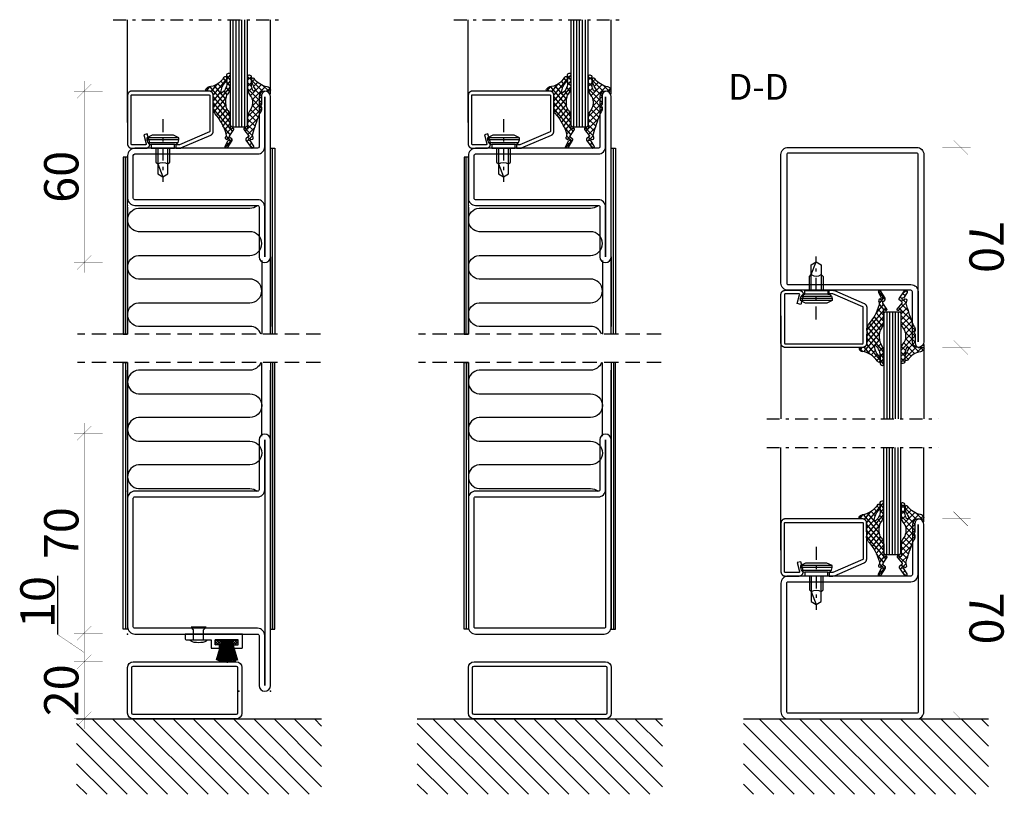
# Model space of a CAD drawing. Extents: x -8837 to 21691, y 18192 to 23840.
# Drawn here: x 19199 to 19544, y 20524 to 20795 of the extents above; entities that cross this region are included whole.
import ezdxf

# ---------------------------------------------------------------- set-up
doc = ezdxf.new("R2010")
doc.units = 0
doc.header["$MEASUREMENT"] = 0
for name, pattern in [('AUSGEZOGEN', [0]), ('DASHED', [0.75, 0.5, -0.25]), ('OGLT0', [10, 4.5, -2.2, 1.1, -2.2])]:
    doc.linetypes.add(name, pattern=pattern)
doc.layers.get('0').update_dxf_attribs({"linetype": 'CONTINUOUS'})
doc.layers.add('ATTRIBUTE', color=10, linetype='CONTINUOUS')
doc.layers.add('HILFSPUNKTE', color=15, linetype='AUSGEZOGEN')
doc.styles.add('WMF-ARIAL0', font='arial.ttf')

# ---------------------------------------------------------------- blocks, each defined once
blk = doc.blocks.new('FOR01570-1', base_point=(331.8078, 182.3865))
at = {"color": 5, "linetype": 'CONTINUOUS'}
for points in [[(381.8071, 229.886498), (381.8071, 207.386499), (381.8071, 184.8865, -0.414214), (379.307098, 182.3865), (334.3078, 182.3865, -0.414214), (331.8078, 184.886502), (331.8078, 250.3865, -1), (335.8078, 250.386501), (335.8078, 232.8865, 0.414214), (336.3078, 232.3865), (379.3071, 232.3865, -0.414214), (381.8071, 229.886498)], [(379.8071, 207.3865), (379.8071, 229.8865, 0.414214), (379.3071, 230.3865), (336.307802, 230.3865, -0.414214), (333.8078, 232.8865), (333.8078, 250.3865), (333.8078, 184.8865, 0.414214), (334.3078, 184.3865), (379.3071, 184.3865, 0.414214), (379.8071, 184.8865), (379.8071, 207.3865)]]:
    blk.add_lwpolyline(points, format="xyb", close=True, dxfattribs=at)
blk = doc.blocks.new('FOR901246', base_point=(-29.992304, -1.348257))
at = {"color": 5, "linetype": 'CONTINUOUS'}
blk.add_lwpolyline([(-28.492304, 18.651793), (-1.492304, 18.651793), (-1.416329, 18.649862), (-1.340548, 18.644087), (-1.265158, 18.63448), (-1.190351, 18.621068), (-1.116319, 18.603884), (-1.043253, 18.582973), (-0.971339, 18.558388), (-0.900763, 18.530192), (-0.831705, 18.498458), (-0.764343, 18.463267), (-0.69885, 18.42471), (-0.635394, 18.382885), (-0.574138, 18.3379), (-0.515239, 18.28987), (-0.458847, 18.238919), (-0.405109, 18.185177), (-0.354162, 18.128782), (-0.306136, 18.06988), (-0.261155, 18.00862), (-0.219334, 17.945161), (-0.180781, 17.879666), (-0.145595, 17.812302), (-0.113865, 17.743242), (-0.085674, 17.672664), (-0.061094, 17.600749), (-0.040188, 17.527681), (-0.023009, 17.453648), (-0.009601, 17.37884), (0, 17.303449), (0.005771, 17.227668), (0.007696, 17.151693), (0.007696, 0.151753), (0.005771, 0.075779), (0, 0), (-0.009601, -0.075389), (-0.023009, -0.150195), (-0.040188, -0.224226), (-0.061095, -0.297292), (-0.085676, -0.369206), (-0.113867, -0.439781), (-0.145597, -0.508839), (-0.180784, -0.576201), (-0.219337, -0.641694), (-0.261159, -0.70515), (-0.30614, -0.766407), (-0.354167, -0.825307), (-0.405115, -0.881698), (-0.458853, -0.935437), (-0.515245, -0.986385), (-0.574145, -1.034411), (-0.635401, -1.079393), (-0.698858, -1.121214), (-0.764351, -1.159768), (-0.831713, -1.194955), (-0.90077, -1.226685), (-0.971346, -1.254876), (-1.043259, -1.279457), (-1.116325, -1.300363), (-1.190356, -1.317543), (-1.265162, -1.33095), (-1.340552, -1.340552), (-1.41633, -1.346322), (-1.492304, -1.348247), (-6.292284, -1.348247), (-6.366548, -1.346407), (-6.440629, -1.340893), (-6.514347, -1.331717), (-6.58752, -1.318903), (-6.659969, -1.302482), (-6.731516, -1.282494), (-6.801986, -1.258989), (-6.871206, -1.232023), (-6.939005, -1.201664), (-7.005219, -1.167985), (-7.069684, -1.131069), (-7.132242, -1.091007), (-7.19274, -1.047897), (-7.251029, -1.001844), (-7.306967, -0.952962), (-7.360416, -0.901371), (-7.411246, -0.847197), (-7.459331, -0.790572), (-7.504553, -0.731636), (-7.546803, -0.670534), (-7.585975, -0.607415), (-7.621974, -0.542434), (-7.654712, -0.47575), (-7.684109, -0.407528), (-7.710092, -0.337933), (-7.732597, -0.267138), (-7.75157, -0.195315), (-7.766963, -0.122641), (-7.77874, -0.049293), (-7.786871, 0.024547), (-7.791336, 0.098699), (-7.792124, 0.172981), (-7.789234, 0.247212), (-7.782673, 0.321208), (-7.772455, 0.394789), (-7.758608, 0.467773), (-7.741164, 0.539983), (-6.907374, 3.651753), (-5.699974, 3.328233), (-6.533764, 0.216453), (-6.541861, 0.166285), (-6.539646, 0.115517), (-6.52721, 0.066246), (-6.505067, 0.020507), (-6.474133, -0.019808), (-6.435685, -0.053036), (-6.391312, -0.077802), (-6.342847, -0.093083), (-6.292294, -0.098247), (-1.492304, -0.098247), (-1.443531, -0.093444), (-1.396633, -0.079217), (-1.353411, -0.056115), (-1.315527, -0.025024), (-1.284437, 0.01286), (-1.261334, 0.056082), (-1.247108, 0.10298), (-1.242304, 0.151753), (-1.242304, 17.151793), (-1.247108, 17.200565), (-1.261334, 17.247464), (-1.284436, 17.290685), (-1.315527, 17.32857), (-1.353411, 17.35966), (-1.396633, 17.382763), (-1.443531, 17.396989), (-1.492304, 17.401793), (-28.492304, 17.401693), (-28.541077, 17.396889), (-28.587975, 17.382662), (-28.631197, 17.35956), (-28.669081, 17.328469), (-28.700172, 17.290585), (-28.723274, 17.247363), (-28.7375, 17.200465), (-28.742304, 17.151693), (-28.742304, 4.638593), (-28.746557, 4.589903), (-28.737282, 4.541916), (-28.715191, 4.498318), (-28.681981, 4.462459), (-28.640204, 4.437093), (-18.113164, -0.096397), (-16.892274, -0.098247), (-16.892274, -1.348247), (-18.082754, -1.348257), (-18.15903, -1.346319), (-18.235108, -1.340504), (-18.310793, -1.330827), (-18.385887, -1.317315), (-18.460197, -1.300001), (-18.53353, -1.278931), (-18.605697, -1.254159), (-18.676511, -1.225749), (-29.086004, 3.261113), (-29.154919, 3.292904), (-29.222138, 3.328141), (-29.287489, 3.366733), (-29.350804, 3.408581), (-29.411921, 3.453577), (-29.470684, 3.501608), (-29.526942, 3.55255), (-29.580551, 3.606272), (-29.631375, 3.662636), (-29.679282, 3.7215), (-29.724151, 3.782711), (-29.765866, 3.846114), (-29.804321, 3.911545), (-29.839417, 3.978838), (-29.871064, 4.04782), (-29.899181, 4.118314), (-29.923697, 4.19014), (-29.944548, 4.263114), (-29.961681, 4.33705), (-29.975053, 4.411757), (-29.984629, 4.487046), (-29.990384, 4.562722), (-29.992304, 4.638593), (-29.992304, 17.151793), (-29.990379, 17.227766), (-29.984608, 17.303545), (-29.975007, 17.378934), (-29.961599, 17.45374), (-29.94442, 17.527771), (-29.923513, 17.600837), (-29.898933, 17.672751), (-29.870741, 17.743326), (-29.839011, 17.812384), (-29.803824, 17.879746), (-29.765271, 17.945239), (-29.72345, 18.008695), (-29.678468, 18.069952), (-29.630442, 18.128852), (-29.579494, 18.185243), (-29.525755, 18.238982), (-29.469363, 18.28993), (-29.410463, 18.337956), (-29.349207, 18.382938), (-29.28575, 18.424759), (-29.220257, 18.463313), (-29.152896, 18.4985), (-29.083838, 18.53023), (-29.013262, 18.558421), (-28.941349, 18.583002), (-28.868283, 18.603908), (-28.794252, 18.621088), (-28.719446, 18.634495), (-28.644057, 18.644097), (-28.492304, 18.651793)], close=True, dxfattribs=at)
blk = doc.blocks.new('FOR4119', base_point=(5.3, 20))
at = {"color": 1, "linetype": 'CONTINUOUS'}
for p, q in [((-1.610477, 25.729587), (-0.219477, 24.338587)), ((-1.610477, 23.916029), (-0.219477, 25.307029)), ((-0.219477, 24.338587), (5.371551, 18.747559)), ((0.000077, 23.405263), (1.15412, 24.559306)), ((-1.610477, 23.608266), (-0.18854, 22.18633)), ((-1.610477, 21.794709), (-0.237749, 23.167436)), ((-1.607822, 21.484291), (4.997828, 14.878641)), ((-1.263201, 20.020664), (0.05636, 21.340225)), ((0.136161, 17.177386), (4.884944, 21.926169)), ((0.157139, 15.077043), (6.593831, 21.513735)), ((1.053289, 22.337154), (2.200038, 23.483903)), ((1.854878, 21.017423), (3.437387, 22.599932)), ((3.885123, 22.355307), (6.321717, 19.918713)), ((6.881373, 21.480378), (8.263013, 20.098737)), ((7.222107, 20.020691), (8.12916, 20.927744)), ((-1.643373, 11.155211), (5.353523, 18.152107)), ((-0.409661, 18.752884), (0.868036, 20.030581)), ((0.010449, 17.744699), (5.01298, 12.742169)), ((2.171167, 19.826622), (5.353523, 16.644266)), ((-1.646477, 9.030786), (5.353523, 16.030786)), ((-1.646477, 6.909466), (5.353523, 13.909466)), ((-0.286811, 13.799319), (3.118107, 10.394401)), ((0.201907, 15.431922), (4.127325, 11.506504)), ((-1.646477, 10.916344), (1.397642, 7.872226)), ((-1.214343, 12.605531), (2.206906, 9.184282)), ((-1.646477, 8.795024), (0.697403, 6.451144)), ((-1.597347, 4.837276), (1.348805, 7.783428)), ((-2.533108, 6.022835), (-1.926233, 6.62971)), ((-1.692501, 6.719728), (0.12131, 4.905917)), ((-1.260532, 4.166439), (-0.110494, 3.016401)), ((-0.940553, 3.37275), (0.097273, 4.410576)), ((-2.300657, 3.085243), (0.478224, 0.306362)), ((-1.938773, 2.374529), (-1.332062, 2.981241)), ((-1.059427, 1.132555), (-0.269262, 1.92272)), ((-0.055986, 0.014676), (0.528065, 0.598727))]:
    blk.add_line(p, q, dxfattribs=at)
blk.add_lwpolyline([(-0.547477, 18.921691, -0.1196), (-0.094477, 18.094691, -0.1299), (0.107523, 14.796691, -0.1475), (-0.707477, 13.267691, 0.1913), (-1.646477, 11.075691), (-1.646477, 6.830691), (-1.649477, 6.799691), (-1.661477, 6.765691), (-1.682477, 6.730691), (-1.714477, 6.695691), (-1.753477, 6.665691), (-1.798477, 6.642691), (-1.845477, 6.628691), (-1.888477, 6.623691), (-1.957477, 6.634691), (-2.476477, 6.986691), (-2.486477, 6.992691), (-2.497477, 6.998691), (-2.508477, 7.003691), (-2.519477, 7.008691), (-2.530477, 7.012691), (-2.542477, 7.015691), (-2.553477, 7.017691), (-2.565477, 7.019691), (-2.589477, 7.020691), (-2.658477, 7.020691, 0.5833), (-2.969477, 6.575691), (-1.302477, 4.463691), (-1.277477, 4.427691), (-1.258477, 4.386691), (-1.244477, 4.340691), (-1.238477, 4.292691), (-1.239477, 4.242691), (-1.249477, 4.194691), (-1.267477, 4.148691), (-1.290477, 4.107691), (-1.351477, 4.042691), (-2.113477, 3.441691), (-2.165477, 3.393691), (-2.212477, 3.336691), (-2.251477, 3.270691), (-2.281477, 3.197691), (-2.298477, 3.119691), (-2.303477, 3.040691), (-2.296477, 2.962691), (-2.277477, 2.888691), (-2.211477, 2.759691), (-0.402477, 0.204691, 0.8867), (0.480523, 0.763691), (-0.785477, 2.720691, -0.6146), (-1.333477, 3.040691, -0.6146), (-0.751477, 3.292691), (-0.581477, 3.146691, 0.8409), (0.286523, 3.854691, -0.2033), (0.138523, 4.974691, -0.1251), (4.472523, 11.843691, -0.0462), (4.656523, 12.162691, 0.0713), (5.337523, 13.490691, 0.0831), (5.353523, 13.588691), (5.353523, 13.951691, 0.1954), (5.155523, 14.439691, -0.3456), (5.081523, 15.130691), (5.201523, 15.247691), (5.229523, 15.275691), (5.254523, 15.306691), (5.276523, 15.339691), (5.296523, 15.374691), (5.314523, 15.411691), (5.328523, 15.449691), (5.339523, 15.488691), (5.347523, 15.527691), (5.353523, 15.606691), (5.353523, 18.520691), (5.369523, 18.738691), (5.420523, 18.961691), (5.507523, 19.182691), (5.633523, 19.392691), (5.793523, 19.581691), (5.982523, 19.741691), (6.191523, 19.867691), (6.413523, 19.954691), (6.853523, 20.020691), (8.025523, 20.020691, 0.596), (8.360523, 20.639691, 0.2), (7.157523, 21.457691, -0.2194), (0.939523, 24.834691, 0.7619), (-0.219477, 24.504691), (-0.219477, 24.186691, 0.2427), (0.411523, 22.963691, -0.2005), (2.190523, 19.659691, -0.5982), (1.751523, 19.365691, -0.177), (0.136523, 21.158691, -0.1409), (-0.219477, 23.357691), (-0.219477, 25.465691, 0.4424), (-0.975477, 26.287691, 0.4783), (-1.610477, 25.779691), (-1.610477, 21.554691, 0.1792), (-0.547477, 18.921691)], format="xyb", close=True, dxfattribs=at)
blk = doc.blocks.new('FOR906577', base_point=(1.45, 0))
at = {"color": 4, "linetype": 'OGLT0'}
blk.add_line((7, 21.974766), (7, 0), dxfattribs=at)
at = {"color": 4, "linetype": 'CONTINUOUS'}
for p, q in [((1.45, 15.427166), (3.2501, 16.327166)), ((1.45, 15.427166), (12.5501, 15.427166)), ((1.45, 14.727166), (1.45, 15.427166)), ((1.45, 14.727166), (12.5501, 14.727166)), ((1.6977, 13.802966), (1.45, 14.727166)), ((12.3024, 13.802966), (1.6977, 13.802966)), ((2.2501, 13.250566), (1.6977, 13.802966)), ((3.2501, 16.327166), (10.75, 16.327166)), ((10.75, 16.327166), (12.5501, 15.427166)), ((12.3024, 13.802966), (11.7501, 13.250566)), ((12.5501, 14.727166), (12.3024, 13.802966)), ((12.5501, 15.427166), (12.5501, 14.727166)), ((2.95, 13.127166), (2.2501, 13.250566)), ((2.95, 13.127166), (11.0501, 13.127166)), ((2.95, 11.827166), (2.95, 13.127166)), ((11.0501, 11.827166), (2.95, 11.827166)), ((4.6, 6.977166), (4.6, 11.827166)), ((5.25, 6.327166), (5.25, 11.827166)), ((8.75, 11.827166), (8.75, 6.327166)), ((9.4, 11.827166), (9.4, 6.977066)), ((11.7501, 13.250566), (11.0501, 13.127166)), ((11.0501, 13.127166), (11.0501, 11.827166)), ((5.25, 6.327166), (4.6, 6.977166)), ((9.4, 6.977066), (8.75, 6.327166)), ((5.25, 2.837466), (5.25, 6.327166)), ((8.75, 6.327166), (7, 1.827166)), ((8.75, 6.327166), (8.75, 2.837466)), ((7, 1.827166), (5.25, 2.837466)), ((8.75, 2.837466), (7, 1.827166))]:
    blk.add_line(p, q, dxfattribs=at)
blk.add_arc((7, 3.5145), 3.312641, 58.110722, 121.889278, dxfattribs=at)
blk = doc.blocks.new('FOR4111', base_point=(3.3, 20))
at = {"color": 1, "linetype": 'CONTINUOUS'}
for p, q in [((-1.686306, 23.789381), (-0.35082, 25.124866)), ((-1.676771, 25.176575), (-0.295306, 23.79511)), ((-0.230095, 23.124271), (0.77728, 24.131647)), ((-1.686306, 23.064789), (-0.292062, 21.670546)), ((-1.686306, 21.668061), (-0.295306, 23.059061)), ((-1.686306, 20.943469), (3.313694, 15.943469)), ((-1.496295, 19.736751), (-0.167663, 21.065383)), ((-0.746896, 18.364829), (3.100835, 22.212561)), ((-0.291306, 23.79111), (3.825533, 19.674271)), ((-0.05437, 16.936035), (4.61809, 21.608495)), ((0.383089, 21.616135), (1.830415, 23.063461)), ((3.688547, 21.932577), (5.569515, 20.051609)), ((5.182524, 20.051609), (6.089033, 20.958118)), ((-0.133938, 17.269781), (3.313694, 13.822149)), ((-0.12766, 14.741425), (3.313694, 18.182779)), ((0.96156, 20.416924), (3.313694, 18.064789)), ((-1.686306, 11.061459), (3.313694, 16.061459)), ((-1.686306, 8.940139), (3.313694, 13.940139)), ((-0.051606, 15.066129), (2.699889, 12.314634)), ((-1.697374, 6.80775), (1.887813, 10.392937)), ((-1.465184, 12.237066), (1.493531, 9.278351)), ((-0.641394, 13.534596), (2.050511, 10.842691)), ((-2.643688, 7.051609), (0.074393, 4.333528)), ((-1.686306, 10.336867), (0.955184, 7.695377)), ((-1.686306, 8.215547), (0.435868, 6.093373)), ((-1.58355, 4.800253), (0.780059, 7.163863)), ((-2.519311, 5.985813), (-1.825415, 6.679709)), ((-1.612807, 3.899408), (-1.107473, 3.394074)), ((-0.883545, 3.378939), (0.073832, 4.336315)), ((-1.928764, 2.333719), (-1.347553, 2.91493)), ((-1.347249, 1.512529), (0.105391, 0.059889)), ((-1.049335, 1.091828), (-0.261733, 1.87943)), ((0.02443, 0.044273), (0.48854, 0.508383))]:
    blk.add_line(p, q, dxfattribs=at)
blk.add_lwpolyline([(-0.623306, 18.222609, -0.1196), (-0.170306, 17.394609, -0.2492), (-1.024306, 12.986609, 0.1709), (-1.686306, 11.106609), (-1.686306, 6.860609), (-1.689306, 6.830609), (-1.701306, 6.796609), (-1.723306, 6.760609), (-1.754306, 6.726609), (-1.794306, 6.695609), (-1.839306, 6.672609), (-1.885306, 6.659609), (-1.928306, 6.654609), (-1.997306, 6.665609), (-2.517306, 7.017609), (-2.527306, 7.023609), (-2.537306, 7.029609), (-2.548306, 7.034609), (-2.559306, 7.039609), (-2.570306, 7.043609), (-2.582306, 7.046609), (-2.594306, 7.048609), (-2.605306, 7.050609), (-2.629306, 7.051609), (-2.699306, 7.051609, 0.5833), (-3.009306, 6.606609), (-1.342306, 4.494609), (-1.318306, 4.458609), (-1.298306, 4.417609), (-1.284306, 4.371609), (-1.278306, 4.323609), (-1.280306, 4.273609), (-1.289306, 4.225609), (-1.307306, 4.179609), (-1.331306, 4.138609), (-1.392306, 4.073609), (-2.154306, 3.471609), (-2.206306, 3.424609), (-2.253306, 3.367609), (-2.292306, 3.301609), (-2.321306, 3.228609), (-2.339306, 3.150609), (-2.344306, 3.071609), (-2.336306, 2.993609), (-2.317306, 2.918609), (-2.252306, 2.790609), (-0.442306, 0.234609, 0.8868), (0.440694, 0.793609), (-0.825306, 2.750609, -0.6145), (-1.373306, 3.070609, -0.6146), (-0.791306, 3.323609), (-0.622306, 3.176609, 0.8409), (0.246694, 3.884609, -0.2033), (0.097694, 5.005609, -0.0155), (2.431694, 11.874609, -0.0462), (2.616694, 12.193609, 0.0713), (3.297694, 13.521609, 0.0831), (3.313694, 13.618609), (3.313694, 13.982609, 0.1954), (3.115694, 14.470609, -0.3456), (3.041694, 15.161609), (3.161694, 15.278609), (3.188694, 15.306609), (3.213694, 15.337609), (3.236694, 15.370609), (3.256694, 15.405609), (3.273694, 15.442609), (3.288694, 15.480609), (3.299694, 15.518609), (3.307694, 15.558609), (3.313694, 15.636609), (3.313694, 18.551609), (3.329694, 18.769609), (3.379694, 18.992609), (3.467694, 19.213609), (3.592694, 19.423609), (3.752694, 19.612609), (3.941694, 19.772609), (4.151694, 19.897609), (4.372694, 19.985609), (4.813694, 20.051609), (5.985694, 20.051609, 0.5959), (6.319694, 20.670609, 0.2), (5.117694, 21.488609, -0.1868), (0.561694, 24.412609, 0.6682), (-0.291306, 24.072609), (-0.291306, 23.329609, 0.0759), (0.911694, 20.706609, -0.4793), (0.640694, 20.053609, -0.4793), (0.060694, 20.458609, -0.1409), (-0.295306, 22.657609), (-0.295306, 24.765609, 0.4424), (-1.050306, 25.587609, 0.4782), (-1.686306, 25.079609), (-1.686306, 20.854609, 0.1792), (-0.623306, 18.222609)], format="xyb", close=True, dxfattribs=at)
blk = doc.blocks.new('*G669', base_point=(-55, -115))
at = {"color": 4, "linetype": 'CONTINUOUS'}
for p, q in [((-41.5, -77.5), (-42, -78)), ((-42, -78), (-42, -115)), ((-36.5, -77.5), (-41.5, -77.5)), ((-41, -77.5), (-41, -115)), ((-40, -77.5), (-40, -115)), ((-39, -77.5), (-39, -115)), ((-38, -77.5), (-38, -115)), ((-37, -77.5), (-37, -115)), ((-36, -78), (-36.5, -77.5)), ((-36, -78), (-36, -115))]:
    blk.add_line(p, q, dxfattribs=at)
at = {"color": 40, "linetype": 'CONTINUOUS'}
for p, q in [((0, -79), (0, -115)), ((-50, -89), (-50, -115))]:
    blk.add_line(p, q, dxfattribs=at)
at = {"color": 40, "linetype": 'OGLT0'}
blk.add_line((5, -115), (-55, -115), dxfattribs=at)
blk = doc.blocks.new('*G670', base_point=(-55, -142.5))
at = {"color": 40, "linetype": 'OGLT0'}
blk.add_line((5, -105), (-55, -105), dxfattribs=at)
at = {"color": 40, "linetype": 'CONTINUOUS'}
for p, q in [((-50, -131), (-50, -105)), ((0, -141), (0, -105))]:
    blk.add_line(p, q, dxfattribs=at)
at = {"color": 4, "linetype": 'CONTINUOUS'}
for p, q in [((-42, -142), (-42, -105)), ((-41, -142.5), (-41, -105)), ((-40, -142.5), (-40, -105)), ((-39, -142.5), (-39, -105)), ((-38, -142.5), (-38, -105)), ((-37, -142.5), (-37, -105)), ((-36, -142), (-36, -105)), ((-41.5, -142.5), (-42, -142)), ((-36.5, -142.5), (-41.5, -142.5)), ((-36, -142), (-36.5, -142.5))]:
    blk.add_line(p, q, dxfattribs=at)
blk = doc.blocks.new('*G674', base_point=(-55, -202.5))
at = {"color": 40, "linetype": 'OGLT0'}
blk.add_line((5, -165), (-55, -165), dxfattribs=at)
at = {"color": 40, "linetype": 'CONTINUOUS'}
for p, q in [((-50, -191), (-50, -165)), ((0, -201), (0, -165))]:
    blk.add_line(p, q, dxfattribs=at)
at = {"color": 4, "linetype": 'CONTINUOUS'}
for p, q in [((-42, -202), (-42, -165)), ((-41, -202.5), (-41, -165)), ((-40, -202.5), (-40, -165)), ((-39, -202.5), (-39, -165)), ((-38, -202.5), (-38, -165)), ((-37, -202.5), (-37, -165)), ((-36, -202), (-36, -165)), ((-41.5, -202.5), (-42, -202)), ((-36.5, -202.5), (-41.5, -202.5)), ((-36, -202), (-36.5, -202.5))]:
    blk.add_line(p, q, dxfattribs=at)
blk = doc.blocks.new('*G676', base_point=(-55, -202.5))
at = {"color": 40, "linetype": 'OGLT0'}
blk.add_line((5, -165), (-55, -165), dxfattribs=at)
at = {"color": 40, "linetype": 'CONTINUOUS'}
for p, q in [((-50, -191), (-50, -165)), ((0, -201), (0, -165))]:
    blk.add_line(p, q, dxfattribs=at)
at = {"color": 4, "linetype": 'CONTINUOUS'}
for p, q in [((-42, -202), (-42, -165)), ((-41, -202.5), (-41, -165)), ((-40, -202.5), (-40, -165)), ((-39, -202.5), (-39, -165)), ((-38, -202.5), (-38, -165)), ((-37, -202.5), (-37, -165)), ((-36, -202), (-36, -165)), ((-41.5, -202.5), (-42, -202)), ((-36.5, -202.5), (-41.5, -202.5)), ((-36, -202), (-36.5, -202.5))]:
    blk.add_line(p, q, dxfattribs=at)
blk = doc.blocks.new('FOR02570-1')
at = {"color": 5, "linetype": 'CONTINUOUS'}
for points in [[(0, 2), (0, 45), (0, 88, -1), (4, 88), (4, 70.5, 0.414214), (4.5, 70), (47.4993, 70, -0.414214), (49.9993, 67.5), (49.9993, 22.5, -0.414214), (47.4993, 20), (4.5, 20, 0.414214), (4, 19.5), (4, 2, -1), (0, 2)], [(2, 45), (2, 2), (2, 19.5, -0.414214), (4.5, 22), (47.4993, 22, 0.414214), (47.9993, 22.5), (47.9993, 67.5, 0.414214), (47.4993, 68), (4.5, 68, -0.414214), (2, 70.5), (2, 88), (2, 45)]]:
    blk.add_lwpolyline(points, format="xyb", close=True, dxfattribs=at)
blk = doc.blocks.new('FOR02535-1', base_point=(40.6006, 457.1822))
at = {"color": 5, "linetype": 'CONTINUOUS'}
for points in [[(40.6006, 459.182199), (40.6006, 487.182199), (40.6006, 515.1822, -1), (44.6006, 515.182201), (44.6006, 497.6822, 0.414209), (45.100592, 497.1822), (88.0999, 497.1822, -0.414214), (90.5999, 494.6822), (90.5999, 479.6822, -0.414214), (88.099898, 477.1822), (45.1006, 477.1822, 0.414214), (44.6006, 476.6822), (44.6006, 459.1822, -1), (40.6006, 459.182199)], [(42.6006, 487.1822), (42.6006, 459.1822), (42.6006, 476.682198, -0.414214), (45.1006, 479.1822), (88.0999, 479.1822, 0.414214), (88.5999, 479.6822), (88.5999, 494.682205, 0.41421), (88.0999, 495.1822), (45.100602, 495.1822, -0.414214), (42.6006, 497.6822), (42.6006, 515.1822), (42.6006, 487.1822)]]:
    blk.add_lwpolyline(points, format="xyb", close=True, dxfattribs=at)
blk = doc.blocks.new('RUU40X20X1_44_5RST', base_point=(-80.1, -29.8))
at = {"color": 2, "linetype": 'CONTINUOUS'}
for p, q in [((-42.1, -9.8), (-78.1, -9.8)), ((-80.1, -11.8), (-80.1, -27.8)), ((-78.6, -11.8), (-78.6, -27.8)), ((-42.1, -11.3), (-78.1, -11.3)), ((-41.6, -27.8), (-41.6, -11.8)), ((-40.1, -27.8), (-40.1, -11.8)), ((-78.1, -28.3), (-42.1, -28.3)), ((-78.1, -29.8), (-42.1, -29.8))]:
    blk.add_line(p, q, dxfattribs=at)
for centre, radius, start, end in [((-78.1, -11.8), 2, 90, 180), ((-42.1, -11.8), 2, 0, 90), ((-78.1, -11.8), 0.5, 90, 180), ((-42.1, -11.8), 0.5, 0, 90), ((-78.1, -27.8), 2, 180, 270), ((-78.1, -27.8), 0.5, 180, 270), ((-42.1, -27.8), 2, 270, 360), ((-42.1, -27.8), 0.5, 270, 360)]:
    blk.add_arc(centre, radius, start, end, dxfattribs=at)
blk = doc.blocks.new('RUU50X20X1_44_5RST', base_point=(-63.1, -38.6))
at = {"color": 2, "linetype": 'CONTINUOUS'}
for p, q in [((-63.1, -20.6), (-63.1, -36.6)), ((-61.6, -20.6), (-61.6, -36.6)), ((-15.1, -18.6), (-61.1, -18.6)), ((-15.1, -20.1), (-61.1, -20.1)), ((-14.6, -36.6), (-14.6, -20.6)), ((-13.1, -36.6), (-13.1, -20.6)), ((-61.1, -37.1), (-15.1, -37.1)), ((-61.1, -38.6), (-15.1, -38.6))]:
    blk.add_line(p, q, dxfattribs=at)
for centre, radius, start, end in [((-61.1, -20.6), 2, 90, 180), ((-61.1, -20.6), 0.5, 90, 180), ((-15.1, -20.6), 2, 0, 90), ((-15.1, -20.6), 0.5, 0, 90), ((-61.1, -36.6), 2, 180, 270), ((-61.1, -36.6), 0.5, 180, 270), ((-15.1, -36.6), 2, 270, 360), ((-15.1, -36.6), 0.5, 270, 360)]:
    blk.add_arc(centre, radius, start, end, dxfattribs=at)

msp = doc.modelspace()

# ---------------------------------------------------------------- hatches: boundary and pattern name
h = msp.add_hatch()
h.set_pattern_fill('ANSI37', color=1, scale=0.2, style=0)
h.set_pattern_definition([(135, (19276.8334, 21585.50046), (0.4490128, 0.4490128), []), (45, (19276.8334, 21585.50046), (0.4490128, -0.4490128), [])])
h.paths.add_polyline_path([(19275.88367, 20577.62353), (19275.88367, 20575.82353), (19274.38367, 20575.82353), (19274.38367, 20574.62353), (19273.50508, 20577.62353)])
h.paths.add_polyline_path([(19270.26225, 20577.62353), (19269.38367, 20574.62353), (19269.38367, 20575.82353), (19267.88367, 20575.82353), (19267.88367, 20577.62353)])
at = {"linetype": 'BYBLOCK'}
h = msp.add_hatch(dxfattribs=at)
h.set_pattern_fill('ANSI31', color=1, scale=40, style=0)
h.set_pattern_definition([(135, (21617.54, 22527.0915), (3.535534, 3.535534), [])])
h.paths.add_polyline_path([(19219.32296, 20549.92353), (19305.08527, 20549.92353), (19305.08527, 20523.52779), (19219.32296, 20523.52779)])
h = msp.add_hatch(dxfattribs=at)
h.set_pattern_fill('ANSI31', color=1, scale=40, style=0)
h.set_pattern_definition([(135, (21736.791, 22527.0915), (3.535534, 3.535534), [])])
h.paths.add_polyline_path([(19338.5742, 20549.92353), (19424.33651, 20549.92353), (19424.33651, 20523.52779), (19338.5742, 20523.52779)])
h = msp.add_hatch(dxfattribs=at)
h.set_pattern_fill('ANSI31', color=1, scale=40, style=0)
h.set_pattern_definition([(135, (21850.9095, 22527.0915), (3.535534, 3.535534), [])])
h.paths.add_polyline_path([(19452.69245, 20549.92353), (19538.45476, 20549.92353), (19538.45476, 20523.52779), (19452.69245, 20523.52779)])

# ---------------------------------------------------------------- linework, layer by layer
at = {"color": 1, "linetype": 'BYBLOCK'}
for p, q in [((19237.18513, 20728.97613), (19237.18527, 20684.62345)), ((19356.43637, 20728.97613), (19356.43651, 20684.62345)), ((19284.18527, 20710.37841), (19284.18527, 20687.27076)), ((19287.18527, 20711.62335), (19287.18527, 20687.2707)), ((19287.18527, 20711.62335), (19287.18527, 20687.2707)), ((19403.43651, 20710.37841), (19403.43651, 20687.27076)), ((19406.43651, 20711.62335), (19406.43651, 20687.2707)), ((19406.43651, 20711.62335), (19406.43651, 20687.2707)), ((19356.43651, 20647.62356), (19356.43651, 20674.62345)), ((19403.43651, 20648.8685), (19403.43651, 20674.62345)), ((19237.18527, 20647.62356), (19237.18527, 20671.97621)), ((19237.18541, 20648.12349), (19237.18541, 20671.97621)), ((19284.18527, 20648.8685), (19284.18527, 20671.97615)), ((19284.18527, 20648.8685), (19284.18527, 20671.97615)), ((19287.18527, 20647.62356), (19287.18527, 20671.97621)), ((19356.43665, 20648.12349), (19356.43665, 20671.97621)), ((19406.43651, 20647.62356), (19406.43651, 20671.97621))]:
    msp.add_line(p, q, dxfattribs=at)
at = {"color": 1, "linetype": 'DASHED', "ltscale": 10}
for p, q in [((19304.68527, 20684.62345), (19219.68527, 20684.62345)), ((19304.68527, 20684.62345), (19219.68527, 20684.62345)), ((19423.93651, 20684.62345), (19338.93651, 20684.62345)), ((19304.68527, 20674.62345), (19219.68527, 20674.62345)), ((19304.68527, 20674.62345), (19219.68527, 20674.62345)), ((19423.93651, 20674.62345), (19338.93651, 20674.62345))]:
    msp.add_line(p, q, dxfattribs=at)
for p, q in [((19212.64202, 20600.01134), (19212.64202, 20579.48937)), ((19267.88367, 20575.82353), (19267.88367, 20577.62353)), ((19269.38367, 20575.82353), (19267.88367, 20575.82353)), ((19269.38367, 20574.62353), (19269.38367, 20575.82353)), ((19274.38367, 20575.82353), (19275.88367, 20575.82353)), ((19274.38367, 20574.62353), (19274.38367, 20575.82353)), ((19275.88367, 20575.82353), (19275.88367, 20577.62353)), ((19219.32296, 20549.92353), (19305.08527, 20549.92353)), ((19338.5742, 20549.92353), (19424.33651, 20549.92353)), ((19452.69245, 20549.92353), (19538.45476, 20549.92353))]:
    msp.add_line(p, q)
at = {"color": 1}
for p, q in [((19264.6323, 20582.04257), (19259.43503, 20582.04257)), ((19260.28367, 20581.12353), (19259.43503, 20582.04257)), ((19260.28367, 20577.62353), (19260.28367, 20581.12353)), ((19263.78367, 20581.12353), (19264.6323, 20582.04257)), ((19263.78367, 20577.62353), (19263.78367, 20581.12353)), ((19270.26225, 20577.62353), (19268.17708, 20570.50357)), ((19270.40642, 20577.62353), (19268.46818, 20570.35943)), ((19270.58481, 20577.62353), (19268.84208, 20570.19511)), ((19270.76067, 20577.62353), (19269.22444, 20570.04981)), ((19270.93439, 20577.62353), (19269.61424, 20569.92403)), ((19271.10632, 20577.62353), (19270.01039, 20569.81818)), ((19271.27678, 20577.62353), (19270.4118, 20569.73263)), ((19271.44612, 20577.62353), (19270.81735, 20569.66768)), ((19271.61464, 20577.62353), (19271.2259, 20569.62353)), ((19271.78267, 20577.62353), (19271.63631, 20569.60035)), ((19271.95051, 20577.62353), (19272.04741, 20569.59821)), ((19272.11848, 20577.62353), (19272.45805, 20569.61711)), ((19272.28688, 20577.62353), (19272.86707, 20569.657)), ((19272.45602, 20577.62353), (19273.27333, 20569.71774)), ((19272.62623, 20577.62353), (19273.67567, 20569.79912)), ((19272.79783, 20577.62353), (19274.07298, 20569.90087)), ((19272.97116, 20577.62353), (19274.46416, 20570.02263)), ((19273.14656, 20577.62353), (19274.84812, 20570.164)), ((19273.3244, 20577.62353), (19275.22382, 20570.32449)), ((19273.50508, 20577.62353), (19275.59025, 20570.50357))]:
    msp.add_line(p, q, dxfattribs=at)
at = {"color": 1, "const_width": 0.1}
for points in [[(19228.41067, 20709.62338), (19218.4751, 20709.62338), (19221.9751, 20709.62338), (19219.4751, 20707.12338), (19224.4751, 20712.12338), (19221.9751, 20709.62338), (19221.9751, 20706.12338), (19221.9751, 20773.12338), (19221.9751, 20769.62338), (19219.4751, 20767.12338), (19224.4751, 20772.12338), (19221.9751, 20769.62338), (19228.41067, 20769.62338), (19218.4751, 20769.62338)], [(19522.30454, 20679.92353), (19532.24011, 20679.92353), (19528.74011, 20679.92353), (19531.24011, 20677.42353), (19526.24011, 20682.42353), (19528.74011, 20679.92353), (19528.74011, 20676.42353), (19528.74011, 20753.42353), (19528.74011, 20749.92353), (19531.24011, 20747.42353), (19526.24011, 20752.42353), (19528.74011, 20749.92353), (19522.30454, 20749.92353), (19532.24011, 20749.92353)], [(19228.41067, 20579.92353), (19218.4751, 20579.92353), (19221.9751, 20579.92353), (19219.4751, 20577.42353), (19224.4751, 20582.42353), (19221.9751, 20579.92353), (19221.9751, 20576.42353), (19221.9751, 20653.42353), (19221.9751, 20649.92353), (19219.4751, 20647.42353), (19224.4751, 20652.42353), (19221.9751, 20649.92353), (19228.41067, 20649.92353), (19218.4751, 20649.92353)], [(19522.30454, 20549.92353), (19532.24011, 20549.92353), (19528.74011, 20549.92353), (19531.24011, 20547.42353), (19526.24011, 20552.42353), (19528.74011, 20549.92353), (19528.74011, 20546.42353), (19528.74011, 20623.42353), (19528.74011, 20619.92353), (19531.24011, 20617.42353), (19526.24011, 20622.42353), (19528.74011, 20619.92353), (19522.30454, 20619.92353), (19532.24011, 20619.92353)], [(19222.01651, 20573.14551), (19221.9751, 20573.17353), (19212.64202, 20579.48937), (19212.64202, 20600.01134)], [(19228.41067, 20549.92353), (19218.4751, 20549.92353), (19221.9751, 20549.92353), (19219.4751, 20547.42353), (19224.4751, 20552.42353), (19221.9751, 20549.92353), (19221.9751, 20546.42353), (19221.9751, 20576.42353), (19221.9751, 20569.92353), (19219.4751, 20567.42353), (19224.4751, 20572.42353), (19221.9751, 20569.92353), (19228.41067, 20569.92353), (19218.4751, 20569.92353)]]:
    msp.add_lwpolyline(points, dxfattribs=at)
at = {"color": 1, "ltscale": 0.001}
for points in [[(19240.99621, 20720.42288, -0.919628359), (19240.99621, 20728.71088), (19279.97463, 20728.71088, 0.170748035), (19282.56896, 20729.62344, 0.170748035)], [(19360.24745, 20720.42288, -0.919628359), (19360.24745, 20728.71088), (19399.22587, 20728.71088, 0.170748035), (19401.82019, 20729.62344, 0.170748035)], [(19240.99621, 20703.84688, -0.919628359), (19240.99621, 20712.13488), (19279.97463, 20712.13488, 1), (19279.97463, 20720.42288), (19240.99621, 20720.42288)], [(19360.24745, 20703.84688, -0.919628359), (19360.24745, 20712.13488), (19399.22587, 20712.13488, 1), (19399.22587, 20720.42288), (19360.24745, 20720.42288)], [(19240.99621, 20687.27088, -0.919628359), (19240.99621, 20695.55888), (19279.97463, 20695.55888, 1), (19279.97463, 20703.84688), (19240.99621, 20703.84688)], [(19360.24745, 20687.27088, -0.919628359), (19360.24745, 20695.55888), (19399.22587, 20695.55888, 1), (19399.22587, 20703.84688), (19360.24745, 20703.84688)], [(19283.83896, 20684.62345, 0.309693368), (19279.97463, 20687.27088), (19240.99621, 20687.27088)], [(19403.0902, 20684.62345, 0.309693368), (19399.22587, 20687.27088), (19360.24745, 20687.27088)], [(19283.83896, 20674.62345, -0.309693368), (19279.97463, 20671.97603), (19240.99621, 20671.97603)], [(19403.0902, 20674.62345, -0.309693368), (19399.22587, 20671.97603), (19360.24745, 20671.97603)], [(19240.99621, 20671.97603, 0.919628359), (19240.99621, 20663.68803), (19279.97463, 20663.68803, -1), (19279.97463, 20655.40003), (19240.99621, 20655.40003)], [(19360.24745, 20671.97603, 0.919628359), (19360.24745, 20663.68803), (19399.22587, 20663.68803, -1), (19399.22587, 20655.40003), (19360.24745, 20655.40003)], [(19240.99621, 20655.40003, 0.919628359), (19240.99621, 20647.11203), (19279.97463, 20647.11203, -1), (19279.97463, 20638.82403), (19240.99621, 20638.82403)], [(19360.24745, 20655.40003, 0.919628359), (19360.24745, 20647.11203), (19399.22587, 20647.11203, -1), (19399.22587, 20638.82403), (19360.24745, 20638.82403)], [(19240.99621, 20638.82403, 0.919628359), (19240.99621, 20630.53603), (19279.97463, 20630.53603, -0.170748035), (19282.56896, 20629.62347, -0.170748035)], [(19360.24745, 20638.82403, 0.919628359), (19360.24745, 20630.53603), (19399.22587, 20630.53603, -0.170748035), (19401.82019, 20629.62347, -0.170748035)]]:
    msp.add_lwpolyline(points, format="xyb", dxfattribs=at)
for points in [[(19277.38367, 20577.62353), (19277.38367, 20579.62353), (19257.38367, 20579.62353), (19257.38367, 20577.92353, 0.414213562), (19257.68367, 20577.62353), (19266.38367, 20577.62353)], [(19266.38367, 20577.62353), (19266.38367, 20574.92353, 0.414213562), (19266.68367, 20574.62353), (19269.38367, 20574.62353)], [(19274.38367, 20574.62353), (19277.08367, 20574.62353, 0.414213562), (19277.38367, 20574.92353), (19277.38367, 20577.62353)]]:
    msp.add_lwpolyline(points, format="xyb")
for points in [[(19267.88367, 20577.62353), (19275.88367, 20577.62353)], [(19275.88367, 20577.62353), (19267.88367, 20577.62353)]]:
    msp.add_lwpolyline(points)
at = {"color": 1, "extrusion": (0, 0, -1)}
msp.add_ellipse((19262.03367, 20577.62353), major_axis=(3, 0), ratio=0.350061083, start_param=0, end_param=3.141592654, dxfattribs=at)
at = {"color": 1}
msp.add_point((19237.18527, 20579.62353), dxfattribs=at)
for p in [(19276.07599, 20559.62353), (19287.18527, 20559.62353)]:
    msp.add_point(p)
at = {"layer": 'ATTRIBUTE', "color": 4, "linetype": 'BYBLOCK'}
for p, q in [((19287.93527, 20684.62345), (19287.93527, 20749.62338)), ((19407.18651, 20684.62345), (19407.18651, 20749.62338)), ((19236.43513, 20684.62345), (19236.43513, 20746.47613)), ((19355.68637, 20684.62345), (19355.68637, 20746.47613)), ((19236.43527, 20674.62345), (19236.43527, 20581.32353)), ((19287.93527, 20674.62345), (19287.93527, 20581.32353)), ((19355.68651, 20674.62345), (19355.68651, 20581.32353)), ((19407.18651, 20674.62345), (19407.18651, 20581.32353))]:
    msp.add_line(p, q, dxfattribs=at)
at = {"layer": 'ATTRIBUTE', "color": 1, "linetype": 'BYBLOCK'}
for p, q in [((19284.18527, 20710.37841), (19284.18527, 20684.62345)), ((19287.18527, 20711.62335), (19287.18527, 20687.2707)), ((19403.43651, 20710.37841), (19403.43651, 20684.62345)), ((19406.43651, 20711.62335), (19406.43651, 20687.2707)), ((19284.18527, 20648.8685), (19284.18527, 20674.62345))]:
    msp.add_line(p, q, dxfattribs=at)
for points in [[(19288.68527, 20687.7707), (19288.68527, 20684.62345), (19287.18527, 20684.62345), (19287.18527, 20749.62338), (19288.68527, 20749.62338), (19288.68527, 20684.62345)], [(19407.93651, 20687.7707), (19407.93651, 20684.62345), (19406.43651, 20684.62345), (19406.43651, 20749.62338), (19407.93651, 20749.62338), (19407.93651, 20684.62345)], [(19235.68513, 20685.12345), (19235.68513, 20684.62345), (19237.18513, 20684.62345), (19237.18513, 20746.47613), (19235.68513, 20746.47613), (19235.68513, 20684.62345)], [(19354.93637, 20685.12345), (19354.93637, 20684.62345), (19356.43637, 20684.62345), (19356.43637, 20746.47613), (19354.93637, 20746.47613), (19354.93637, 20684.62345)], [(19235.68527, 20671.47621), (19235.68527, 20674.62345), (19237.18527, 20674.62345), (19237.18527, 20581.32353), (19235.68527, 20581.32353), (19235.68527, 20674.62345)], [(19288.68527, 20671.47621), (19288.68527, 20674.62345), (19287.18527, 20674.62345), (19287.18527, 20581.32353), (19288.68527, 20581.32353), (19288.68527, 20674.62345)], [(19354.93651, 20671.47621), (19354.93651, 20674.62345), (19356.43651, 20674.62345), (19356.43651, 20581.32353), (19354.93651, 20581.32353), (19354.93651, 20674.62345)], [(19407.93651, 20671.47621), (19407.93651, 20674.62345), (19406.43651, 20674.62345), (19406.43651, 20581.32353), (19407.93651, 20581.32353), (19407.93651, 20674.62345)]]:
    msp.add_lwpolyline(points, dxfattribs=at)
at = {"layer": 'HILFSPUNKTE'}
for p in [(19237.18527, 20729.62344), (19356.43651, 20729.62344), (19287.18527, 20709.62344), (19406.43651, 20709.62344), (19287.18527, 20649.62347), (19237.18527, 20629.62347)]:
    msp.add_point(p, dxfattribs=at)

# ---------------------------------------------------------------- block references
for name, p, xscale in [('*G674', (19292.17278, 20757.12245), -1), ('*G676', (19411.38863, 20757.12342), -1), ('FOR4119', (19267.17278, 20769.62245), -0.8571430000001783), ('FOR4119', (19386.38863, 20769.62342), -0.8571430000001783), ('FOR901246', (19267.17278, 20749.6224), -1), ('FOR02535-1', (19287.18457, 20709.62338), -1), ('FOR901246', (19386.38863, 20749.62337), -1), ('FOR02535-1', (19406.43581, 20709.62338), -1), ('FOR906577', (19255.07278, 20737.82525), -1), ('FOR906577', (19374.28863, 20737.82621), -1), ('FOR02570-1', (19287.18457, 20559.62353), -1), ('FOR01570-1', (19406.43581, 20579.62353), -1), ('RUU40X20X1_44_5RST', (19277.18527, 20549.92353), -1), ('RUU50X20X1_44_5RST', (19406.43651, 20549.92353), -1)]:
    msp.add_blockref(name, p, dxfattribs=dict(xscale=xscale))
for p in [(19284.17278, 20769.62245), (19403.38863, 20769.62342)]:
    msp.add_blockref('FOR4111', p)
at = {"yscale": -1}
for name, p, xscale, rotation in [('FOR01570-1', (19515.84974, 20749.92354), -1, 1.055171781949582e-05), ('FOR906577', (19483.75044, 20711.72074), -1, 1.055171781949582e-05), ('FOR901246', (19495.85045, 20699.92358), -1, 1.055171781949582e-05), ('FOR4119', (19495.85045, 20679.92353), -0.8571430000001928, 1.055171174435543e-05)]:
    msp.add_blockref(name, p, dxfattribs=dict(at, xscale=xscale, rotation=rotation))
at = {"yscale": -1, "rotation": 1.055171783258161e-05}
msp.add_blockref('FOR4111', (19512.85045, 20679.92354), dxfattribs=at)
for name, p, xscale, rotation in [('*G669', (19520.85045, 20654.92354), -1, 1.055171781949582e-05), ('*G670', (19520.85046, 20607.42354), -1, 1.055171781949582e-05), ('FOR4119', (19495.85046, 20619.92353), -0.8571430000001928, 1.055171174435543e-05), ('FOR01570-1', (19515.84977, 20549.92354), -1, 1.055171781949582e-05), ('FOR901246', (19495.85046, 20599.92348), -1, 1.055171781949582e-05), ('FOR906577', (19483.75047, 20588.12633), -1, 1.055171781949582e-05)]:
    msp.add_blockref(name, p, dxfattribs=dict(xscale=xscale, rotation=rotation))
at = {"rotation": 1.055171783258161e-05}
msp.add_blockref('FOR4111', (19512.85046, 20619.92354), dxfattribs=at)

# ---------------------------------------------------------------- texts
at = {"char_height": 12, "attachment_point": 8}
for s, insert, width, rotation in [('{\\fVerdana|b0|i0|c186|p34;60}', (19219.9751, 20739.62338), 90, 90), ('{\\fVerdana|b0|i0|c186|p34;70}', (19531.79977, 20715.0911), 70, 270), ('{\\fVerdana|b0|i0|c186|p34;70}', (19219.9751, 20614.92353), 70, 90), ('{\\fVerdana|b0|i0|c186|p34;10}', (19211.63234, 20590.82513), 10, 90), ('{\\fVerdana|b0|i0|c186|p34;70}', (19531.79977, 20585.0911), 70, 270), ('{\\fVerdana|b0|i0|c186|p34;20}', (19219.9751, 20559.92353), 10, 90)]:
    msp.add_mtext(s, dxfattribs=dict(at, insert=insert, width=width, rotation=rotation))
at = {"layer": 'HILFSPUNKTE', "color": 0, "insert": (19447.39354, 20775.61697), "char_height": 9, "width": 59.6831, "attachment_point": 1, "style": 'WMF-ARIAL0'}
msp.add_mtext('D-D', dxfattribs=at)

doc.saveas('drawing.dxf')
